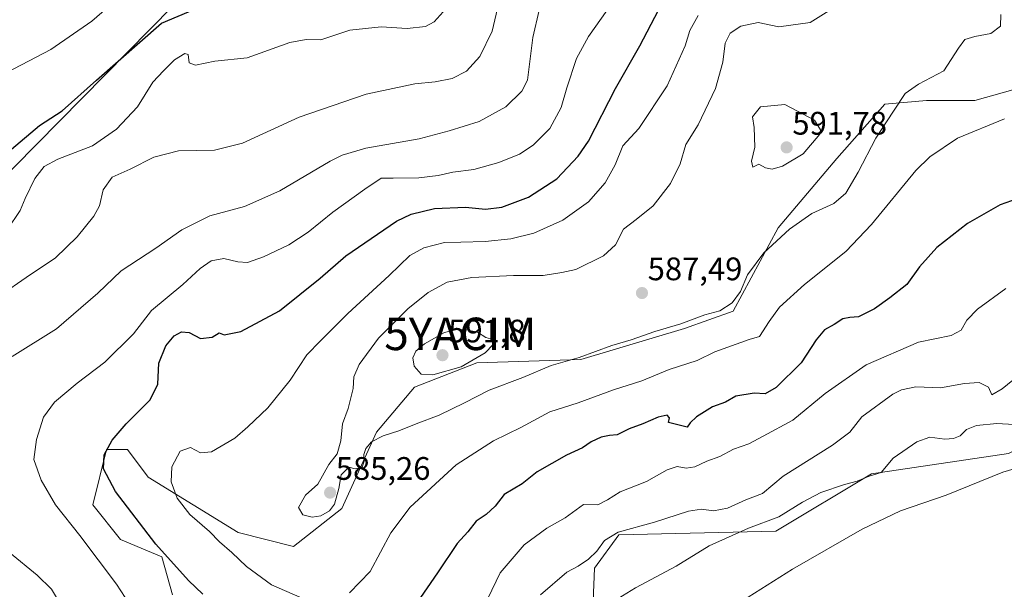
# Model space of a CAD drawing. Units: metres. Extents: x 604246 to 607700, y 4715335 to 4717701.
# Drawn here: x 605435 to 605738, y 4716799 to 4716974 of the extents above; entities that cross this region are included whole.
import ezdxf
from ezdxf.enums import TextEntityAlignment as Align

# ---------------------------------------------------------------- set-up
doc = ezdxf.new("R2010")
doc.units = ezdxf.units.M
doc.header["$MEASUREMENT"] = 0
doc.layers.get('0').update_dxf_attribs({"lineweight": 5})
for name, color, linetype, lineweight in [('Carátula', 7, 'Continuous', 5), ('Cultivos herbáceos CxS', 92, 'Continuous', 0), ('Curva de nivel maestra', 36, 'Continuous', 30), ('Curva de nivel normal', 36, 'Continuous', 0), ('Matorral CxS', 135, 'Continuous', 0), ('Punto de cota en terreno', 7, 'Continuous', 0), ('Rótulo de punto de cota en terreno', 19, 'Continuous', 0), ('Tendido', 6, 'Continuous', 0), ('Yacimiento arqueológico puntual', 7, 'Continuous', 0)]:
    doc.layers.add(name, color=color, linetype=linetype, lineweight=lineweight)
doc.styles.add('Arial', font='txt', dxfattribs={"height": 0.2})

# ---------------------------------------------------------------- blocks, each defined once
blk = doc.blocks.new('*U171')
at = {"layer": 'Curva de nivel normal', "color": 36, "linetype": 'Continuous', "lineweight": 0}
for points in [[(605594.76, 4716977.23, 565), (605592.83, 4716968.82, 565), (605591.16, 4716955.71, 565), (605589.45, 4716952.32, 565), (605584.54, 4716947.54, 565), (605576.34, 4716942.95, 565), (605567.01, 4716940.09, 565), (605557.8, 4716937.69, 565), (605541.34, 4716934.74, 565), (605534.09, 4716932.64, 565), (605530.38, 4716930.75, 565), (605514.88, 4716921.68, 565), (605503.97, 4716916.8, 565), (605493.39, 4716913.92, 565), (605484.76, 4716909.66, 565), (605476.68, 4716903.93, 565), (605466.04, 4716897.01, 565), (605458.82, 4716890.07, 565), (605446.16, 4716879.15, 565), (605432.49, 4716870.64, 565)], [(605431.62, 4716810.22, 565), (605440.17, 4716803.27, 565), (605444.54, 4716798.91, 565), (605446.09, 4716796.37, 565)], [(605595.21, 4716797.21, 565), (605603.32, 4716804.18, 565), (605606.76, 4716806.06, 565), (605610, 4716808.2, 565), (605612.51, 4716810.63, 565), (605614.92, 4716813.97, 565), (605619.16, 4716816.48, 565), (605630.28, 4716819.58, 565), (605640.78, 4716822.92, 565), (605644.78, 4716823.59, 565), (605648.45, 4716823.08, 565), (605652.78, 4716823.93, 565), (605658.39, 4716826.42, 565), (605663.58, 4716828.46, 565), (605669.88, 4716833.7, 565), (605685.15, 4716843.26, 565), (605690.44, 4716847.31, 565), (605694.16, 4716851.98, 565), (605703.67, 4716859.01, 565), (605706.36, 4716860.37, 565), (605710.82, 4716861.24, 565), (605718.4, 4716860.91, 565), (605725.76, 4716862.32, 565), (605730.29, 4716862.56, 565), (605733.17, 4716861.14, 565), (605734.25, 4716858.81, 565), (605737.39, 4716860.62, 565), (605749.97, 4716870.95, 565)]]:
    blk.add_polyline3d(points, dxfattribs=at)
blk = doc.blocks.new('*U184')
at = {"layer": 'Curva de nivel normal', "color": 36, "linetype": 'Continuous', "lineweight": 0}
blk.add_polyline3d([(605617.77, 4716795.29, 560), (605624.48, 4716799.38, 560), (605636.97, 4716806.03, 560), (605647.16, 4716812.3, 560), (605659.25, 4716817.69, 560), (605668.62, 4716821.2, 560), (605675.85, 4716825.73, 560), (605681.52, 4716828.72, 560), (605688.78, 4716831.22, 560), (605692.68, 4716832.2, 560), (605696.44, 4716833.72, 560), (605700.11, 4716834.9, 560), (605703.77, 4716839.31, 560), (605711.1, 4716844.36, 560), (605715.1, 4716845.75, 560), (605719.76, 4716845.18, 560), (605722.43, 4716845.3, 560), (605724.43, 4716846.2, 560), (605726.43, 4716848.09, 560), (605729.43, 4716849.33, 560), (605735.76, 4716849.94, 560), (605741.1, 4716849.63, 560)], dxfattribs=at)
blk = doc.blocks.new('*U187')
at = {"layer": 'Curva de nivel normal', "color": 36, "linetype": 'Continuous', "lineweight": 0}
blk.add_polyline3d([(605428.4, 4716956.8, 545), (605444.36, 4716965.14, 545), (605456.96, 4716973.9, 545), (605468.48, 4716983.95, 545)], dxfattribs=at)
blk = doc.blocks.new('*U190')
at = {"layer": 'Curva de nivel normal', "color": 36, "linetype": 'Continuous', "lineweight": 0}
for points in [[(605738.49, 4716891.6, 570), (605729.82, 4716885.19, 570), (605726.47, 4716881.75, 570), (605724.72, 4716878.68, 570), (605721.71, 4716877.07, 570), (605711.64, 4716875.05, 570), (605695.54, 4716868.05, 570), (605682.88, 4716859.22, 570), (605672.89, 4716850.99, 570), (605663.78, 4716846.03, 570), (605659.34, 4716843.72, 570), (605654.64, 4716842.03, 570), (605650.44, 4716839.84, 570), (605646.45, 4716838.33, 570), (605642.74, 4716836.6, 570), (605640.04, 4716836.2, 570), (605637.26, 4716836.69, 570), (605634.2, 4716835.67, 570), (605627.86, 4716832.14, 570), (605619.69, 4716828.96, 570), (605615.84, 4716826.48, 570), (605612.85, 4716824.94, 570), (605608.46, 4716825.06, 570), (605602.77, 4716820.9, 570), (605597.17, 4716817.77, 570), (605590.17, 4716812.6, 570), (605582.74, 4716803.95, 570), (605578.98, 4716796.04, 570)], [(605469.98, 4716792.29, 570), (605464.62, 4716800.48, 570), (605453.26, 4716815.48, 570), (605445.79, 4716824.89, 570), (605441.38, 4716832.47, 570), (605439.11, 4716838.91, 570), (605439.94, 4716845.07, 570), (605442.13, 4716851.9, 570), (605445.49, 4716856.59, 570), (605452.49, 4716862.36, 570), (605460.96, 4716868.82, 570), (605469.86, 4716877.57, 570), (605475.33, 4716884.82, 570), (605484.99, 4716892.73, 570), (605490.35, 4716897.66, 570), (605493.8, 4716900.07, 570), (605497.68, 4716900.81, 570), (605501.98, 4716899.73, 570), (605504.9, 4716899.6, 570), (605509.82, 4716901.28, 570), (605517.68, 4716904.97, 570), (605523.65, 4716908.86, 570), (605531.26, 4716915.11, 570), (605541.12, 4716922.1, 570), (605546.08, 4716925.5, 570), (605549.79, 4716925.57, 570), (605557.72, 4716925.63, 570), (605563.67, 4716926.36, 570), (605568.22, 4716927.39, 570), (605574.7, 4716928.25, 570), (605582.37, 4716930.34, 570), (605588.68, 4716932.94, 570), (605592.92, 4716935.69, 570), (605598.05, 4716940.82, 570), (605601.55, 4716947.34, 570), (605603.26, 4716953.4, 570), (605606.3, 4716962.44, 570), (605609.94, 4716969.14, 570), (605615.69, 4716977.26, 570)]]:
    blk.add_polyline3d(points, dxfattribs=at)
blk = doc.blocks.new('*U198')
at = {"layer": 'Curva de nivel normal', "color": 36, "linetype": 'Continuous', "lineweight": 0}
for points in [[(605738.1, 4716943.82, 580), (605723.67, 4716937.82, 580), (605715.12, 4716932.11, 580), (605710.8, 4716927.88, 580), (605697.1, 4716911.28, 580), (605689.2, 4716902.95, 580), (605676.46, 4716892.78, 580), (605668.85, 4716885.75, 580), (605665.59, 4716881.42, 580), (605662.63, 4716876.78, 580), (605659.49, 4716875.84, 580), (605648.84, 4716872, 580), (605643.49, 4716869.36, 580), (605634.78, 4716866.55, 580), (605626.45, 4716863.08, 580), (605617.7, 4716860.34, 580), (605606.76, 4716856.38, 580), (605598.08, 4716853.59, 580), (605589.11, 4716848.76, 580), (605580.66, 4716844.58, 580), (605569.25, 4716837.24, 580), (605555.03, 4716824.17, 580), (605549.06, 4716816.28, 580), (605542.7, 4716804.4, 580), (605536.37, 4716797.85, 580)], [(605521.06, 4716796.48, 580), (605512.38, 4716800.3, 580), (605504.62, 4716805.89, 580), (605500.14, 4716810.2, 580), (605496.34, 4716813.53, 580), (605493.24, 4716816.73, 580), (605487.16, 4716821.97, 580), (605483.25, 4716826.95, 580), (605481.46, 4716832.04, 580), (605481.65, 4716836.62, 580), (605484.24, 4716841.44, 580), (605487.41, 4716842.6, 580), (605490.42, 4716840.89, 580), (605493.84, 4716841.25, 580), (605501.09, 4716845.43, 580), (605505.02, 4716848.91, 580), (605511.16, 4716854.79, 580), (605518.1, 4716863.28, 580), (605523.26, 4716871.11, 580), (605527.41, 4716875.38, 580), (605535.82, 4716883.8, 580), (605548.58, 4716895.56, 580), (605554.93, 4716901.7, 580), (605559.23, 4716904.08, 580), (605565.62, 4716905.72, 580), (605570.62, 4716905.78, 580), (605578.14, 4716906.04, 580), (605586.07, 4716906.87, 580), (605593.11, 4716908.58, 580), (605602.07, 4716912.58, 580), (605609.93, 4716918.25, 580), (605615.06, 4716924.11, 580), (605618.2, 4716929.64, 580), (605620.5, 4716935.5, 580), (605625.47, 4716940.84, 580), (605634.19, 4716953.99, 580), (605639.75, 4716966.3, 580), (605641.18, 4716971.06, 580), (605643.77, 4716975.63, 580)]]:
    blk.add_polyline3d(points, dxfattribs=at)
blk = doc.blocks.new('*U204')
at = {"layer": 'Curva de nivel maestra', "color": 36, "linetype": 'Continuous', "lineweight": 30}
for points in [[(605748.95, 4716921.62, 575), (605736.77, 4716917.32, 575), (605726.68, 4716911.55, 575), (605717.31, 4716904.17, 575), (605711.96, 4716898.22, 575), (605707.99, 4716892.81, 575), (605702.77, 4716888.71, 575), (605698.11, 4716885.28, 575), (605693.11, 4716882.79, 575), (605690.44, 4716882.65, 575), (605688.33, 4716882.21, 575), (605685.67, 4716880.44, 575), (605682.66, 4716878.8, 575), (605680.11, 4716875.75, 575), (605675.44, 4716868.7, 575), (605667.78, 4716861.04, 575), (605664.34, 4716859.07, 575), (605661.04, 4716859.35, 575), (605655.35, 4716858.4, 575), (605652.12, 4716856.57, 575), (605648.12, 4716855.13, 575), (605643.24, 4716852.07, 575), (605641.27, 4716850.17, 575), (605640.33, 4716848.87, 575), (605634.61, 4716850.29, 575), (605634.87, 4716851.75, 575), (605634.21, 4716852.52, 575), (605631.46, 4716851.92, 575), (605626.7, 4716849.9, 575), (605622.45, 4716848.28, 575), (605618.78, 4716846.48, 575), (605616.4, 4716846.32, 575), (605613.9, 4716845.78, 575), (605610.75, 4716844.29, 575), (605608.16, 4716842.45, 575), (605603.16, 4716840.23, 575), (605594.21, 4716835.04, 575), (605589.58, 4716831.41, 575), (605584.02, 4716828.15, 575), (605581.19, 4716824.53, 575), (605578.41, 4716821.91, 575), (605575.36, 4716819.86, 575), (605572.84, 4716816.63, 575), (605569.56, 4716812.97, 575), (605563.49, 4716803.97, 575), (605555.07, 4716791.76, 575)], [(605491.22, 4716797.37, 575), (605486.82, 4716801.64, 575), (605476.68, 4716812.83, 575), (605464.26, 4716829.06, 575), (605460.55, 4716836.05, 575), (605460.79, 4716840.36, 575), (605463.23, 4716844.83, 575), (605467.6, 4716849.82, 575), (605475, 4716857.25, 575), (605477.32, 4716862.13, 575), (605477.61, 4716868.53, 575), (605479.79, 4716873.88, 575), (605482.39, 4716876.99, 575), (605484.59, 4716878.22, 575), (605486.94, 4716877.96, 575), (605490.48, 4716876.19, 575), (605494.03, 4716876.53, 575), (605496.23, 4716877.85, 575), (605497.77, 4716877.27, 575), (605502.92, 4716878.29, 575), (605514.77, 4716884.72, 575), (605527.32, 4716894.77, 575), (605535.27, 4716901.63, 575), (605550.8, 4716912.27, 575), (605555.31, 4716914.42, 575), (605562.55, 4716916.14, 575), (605572.12, 4716916.55, 575), (605578.21, 4716916.01, 575), (605583.32, 4716916.6, 575), (605591.47, 4716919.68, 575), (605600.24, 4716925.37, 575), (605606.79, 4716932.28, 575), (605610, 4716936.89, 575), (605618.29, 4716953.18, 575), (605625.76, 4716966.27, 575), (605631.54, 4716977.24, 575)]]:
    blk.add_polyline3d(points, dxfattribs=at)
blk = doc.blocks.new('5PATER')
at = {"layer": 'Carátula', "linetype": 'Continuous', "lineweight": 5}
h = blk.add_hatch(color=250, dxfattribs=at)
edge = h.paths.add_edge_path()
edge.add_ellipse((0, 0.01), major_axis=(-1.33, -1.34), ratio=0.999422, start_angle=0, end_angle=360)
blk = doc.blocks.new('5YACIM')
blk.add_text('5YACIM', height=10).set_placement((0, 0), align=Align.MIDDLE_CENTER)

msp = doc.modelspace()

# ---------------------------------------------------------------- linework, layer by layer
at = {"layer": 'Cultivos herbáceos CxS', "color": 92, "linetype": 'Continuous', "lineweight": 0}
for points in [[(605610.87, 4716782.54, 557.69), (605611.85, 4716805.43, 562.17), (605619.36, 4716815.7, 563.47), (605667.64, 4716816.8, 557.03), (605697.09, 4716834.45, 558.39), (605739.29, 4716840.7, 555.37), (605818.96, 4716879.82, 564.39), (605867.59, 4716903.55, 575.08), (605879.33, 4716891.95, 573.53), (605881.53, 4716870.71, 569.76), (605870.87, 4716863.25, 567.37), (605859.3, 4716858.71, 565.2), (605836.19, 4716847.3, 561.87), (605811.09, 4716836.53, 558.29), (605793.16, 4716825.77, 555.71), (605740.1, 4716775.24, 548.93)], [(605867.59, 4716903.55, 575.08), (605818.96, 4716879.82, 564.39), (605739.29, 4716840.7, 555.37), (605697.09, 4716834.45, 558.39), (605667.64, 4716816.8, 557.03), (605619.36, 4716815.7, 563.47), (605611.85, 4716805.43, 562.17), (605610.87, 4716782.54, 557.69)]]:
    msp.add_polyline3d(points, dxfattribs=at)
at = {"layer": 'Curva de nivel maestra', "color": 36, "linetype": 'Continuous', "lineweight": 30}
msp.add_polyline3d([(605432.27, 4716934.49, 550), (605440.85, 4716941.76, 550), (605447.82, 4716946.22, 550), (605458.39, 4716955.68, 550), (605478.48, 4716973.25, 550), (605491.86, 4716978.9, 550)], dxfattribs=at)
at = {"layer": 'Curva de nivel normal', "color": 36, "linetype": 'Continuous', "lineweight": 0}
for points in [[(605582.36, 4716979.51, 560), (605580.3, 4716970.8, 560), (605576.51, 4716962.96, 560), (605572.42, 4716958.47, 560), (605567.99, 4716956.23, 560), (605562.77, 4716955.21, 560), (605556.47, 4716954.6, 560), (605541.47, 4716951.41, 560), (605520.88, 4716944.28, 560), (605503.42, 4716936.28, 560), (605494.75, 4716934.2, 560), (605483.74, 4716933.9, 560), (605476.14, 4716931.99, 560), (605468.85, 4716928.34, 560), (605463.22, 4716925.86, 560), (605460.47, 4716921.94, 560), (605459.37, 4716917.04, 560), (605457.64, 4716913.81, 560), (605452.49, 4716907.43, 560), (605445.82, 4716901.04, 560), (605436.82, 4716894.94, 560), (605429.11, 4716889.63, 560)], [(605685.59, 4716978.11, 585), (605678.23, 4716973.49, 585), (605668.62, 4716972.12, 585), (605662.28, 4716973.48, 585), (605656.93, 4716972.34, 585), (605653.62, 4716970.2, 585), (605652.11, 4716967.11, 585), (605651.32, 4716961.21, 585), (605649.13, 4716953.11, 585), (605643.76, 4716941.94, 585), (605640, 4716935.85, 585), (605638.19, 4716929.94, 585), (605635.2, 4716923.86, 585), (605629.86, 4716916.97, 585), (605624.66, 4716912.78, 585), (605620.74, 4716909.86, 585), (605618.25, 4716905, 585), (605614.57, 4716901.61, 585), (605606.08, 4716897.38, 585), (605601.79, 4716896.47, 585), (605596.06, 4716895.52, 585), (605586.85, 4716895.58, 585), (605574.06, 4716894.9, 585), (605566.47, 4716893.52, 585), (605560.6, 4716890.33, 585), (605554.3, 4716885.26, 585), (605545.26, 4716876.24, 585), (605539.3, 4716868.09, 585), (605537.68, 4716864.31, 585), (605537.48, 4716860.8, 585), (605535.99, 4716854.58, 585), (605534.24, 4716849.89, 585), (605533.68, 4716844.62, 585), (605532.54, 4716840.62, 585), (605529.95, 4716837.29, 585), (605526.65, 4716831.29, 585), (605522.84, 4716827.86, 585), (605520.63, 4716824.1, 585), (605522, 4716821.82, 585), (605524.91, 4716821.07, 585)], [(605565.16, 4716976.8, 555), (605562.47, 4716973.68, 555), (605559.8, 4716972.24, 555), (605554.14, 4716971.6, 555), (605546.14, 4716972.18, 555), (605536.47, 4716971.16, 555), (605527.51, 4716968.12, 555), (605522.96, 4716968.27, 555), (605518.01, 4716967.32, 555), (605504.82, 4716962.62, 555), (605494.9, 4716961.54, 555), (605488.88, 4716960.3, 555), (605487.02, 4716961.09, 555), (605486.7, 4716963.66, 555), (605485.6, 4716963.96, 555), (605482.5, 4716962.02, 555), (605479.12, 4716958.62, 555), (605475.82, 4716955.09, 555), (605471.02, 4716947.53, 555), (605464.64, 4716940.6, 555), (605457.16, 4716935.53, 555), (605446.49, 4716931.43, 555), (605442.34, 4716929.12, 555), (605439.46, 4716925.46, 555), (605436.42, 4716919.27, 555), (605434.93, 4716915.61, 555), (605430.92, 4716909.61, 555)], [(605524.91, 4716821.07, 585), (605527.52, 4716821.49, 585), (605530.16, 4716823.03, 585), (605531.77, 4716825.1, 585), (605533.12, 4716829.96, 585), (605533.8, 4716834.12, 585), (605536.16, 4716836.52, 585), (605538.09, 4716836.05, 585), (605540.26, 4716836.52, 585), (605540.92, 4716838.32, 585), (605540.8, 4716840.39, 585), (605541.39, 4716842.32, 585), (605543.18, 4716844.29, 585), (605546.73, 4716846.15, 585), (605551.59, 4716847.67, 585), (605556.9, 4716849.85, 585), (605564.02, 4716852.55, 585), (605571.77, 4716856.29, 585), (605579.39, 4716860.25, 585), (605589.79, 4716864.12, 585), (605598.43, 4716867.8, 585), (605607.12, 4716870.26, 585), (605617.12, 4716874.04, 585), (605623.12, 4716875.78, 585), (605630.43, 4716878.32, 585), (605638.38, 4716880.62, 585), (605645.76, 4716883.45, 585), (605650.45, 4716884.7, 585), (605654.19, 4716887.17, 585), (605656.74, 4716890.63, 585), (605658.98, 4716895.77, 585), (605663.96, 4716902.52, 585), (605671.9, 4716909.84, 585), (605678.77, 4716914.63, 585), (605685.56, 4716917.78, 585), (605689.28, 4716920.87, 585), (605693.07, 4716927.33, 585), (605698.48, 4716937.89, 585), (605703.95, 4716946.16, 585), (605707.47, 4716951.66, 585), (605711.61, 4716954.53, 585), (605719.43, 4716958.54, 585), (605723.96, 4716965.54, 585), (605725.9, 4716968.19, 585), (605728.96, 4716969.15, 585), (605733.9, 4716970.08, 585), (605736.82, 4716972.34, 585), (605736.96, 4716975.98, 585)], [(605666.52, 4716928.3, 590), (605669.7, 4716929.23, 590), (605676.05, 4716933.01, 590), (605681.21, 4716939.12, 590), (605681.46, 4716940.38, 590), (605679.61, 4716943.44, 590), (605670.47, 4716948.24, 590), (605662.9, 4716947.54, 590), (605660.47, 4716944.42, 590), (605660.98, 4716941.16, 590), (605661.2, 4716935.03, 590), (605660.2, 4716930.76, 590), (605660.56, 4716928.87, 590), (605662.42, 4716929.8, 590), (605664.45, 4716928.7, 590), (605666.52, 4716928.3, 590)], [(605562.06, 4716864.95, 590), (605570.78, 4716867.47, 590), (605578.18, 4716871.74, 590), (605580.62, 4716874.28, 590), (605580.54, 4716875.85, 590), (605578.4, 4716876.46, 590), (605575.74, 4716878.1, 590), (605572.88, 4716878.7, 590), (605569.44, 4716878.87, 590), (605565.63, 4716877.98, 590), (605559.49, 4716874.5, 590), (605556.75, 4716872.24, 590), (605555.83, 4716870.18, 590), (605556.26, 4716867.62, 590), (605558.4, 4716865.15, 590), (605562.06, 4716864.95, 590)], [(605645.45, 4716787.82, 555), (605672.78, 4716805.07, 555), (605694.24, 4716817.46, 555), (605706.12, 4716823.06, 555), (605720.1, 4716827.91, 555), (605737.58, 4716834.94, 555), (605742.87, 4716836.47, 555)]]:
    msp.add_polyline3d(points, dxfattribs=at)
at = {"layer": 'Matorral CxS', "color": 135, "linetype": 'Continuous', "lineweight": 0}
for points in [[(605743.93, 4716953.7, 582.24), (605729, 4716949.43, 581.01), (605714.08, 4716949.43, 582.61), (605701.29, 4716948.37, 584.91), (605686.49, 4716931.55, 586.2), (605668.37, 4716910.21, 584.82), (605654.51, 4716884.61, 582.74), (605639.58, 4716879.28, 582.86), (605607.6, 4716869.68, 583.66), (605575.61, 4716868.62, 587.92), (605556.42, 4716861.15, 587.74), (605544.69, 4716847.28, 584.71), (605534.03, 4716823.82, 583.29), (605519.11, 4716812.08, 583.52), (605502.05, 4716816.35, 582.34), (605474.33, 4716833.42, 578.65), (605467.93, 4716841.95, 577.06), (605461.54, 4716841.95, 575.65), (605457.27, 4716824.88, 572.66), (605465.8, 4716814.22, 572.66), (605478.59, 4716808.88, 574.78), (605481.79, 4716797.15, 573.16)], [(605481.79, 4716797.15, 573.16), (605478.59, 4716808.88, 574.78), (605465.8, 4716814.22, 572.66), (605457.27, 4716824.88, 572.66), (605461.54, 4716841.95, 575.65), (605467.93, 4716841.95, 577.06), (605474.33, 4716833.42, 578.65), (605502.05, 4716816.35, 582.34), (605519.11, 4716812.08, 583.52), (605534.03, 4716823.82, 583.29), (605544.69, 4716847.28, 584.71), (605556.42, 4716861.15, 587.74), (605575.61, 4716868.62, 587.92), (605607.6, 4716869.68, 583.66), (605639.58, 4716879.28, 582.86), (605654.51, 4716884.61, 582.74), (605668.37, 4716910.21, 584.82), (605686.49, 4716931.55, 586.2), (605701.29, 4716948.37, 584.91), (605714.08, 4716949.43, 582.61), (605729, 4716949.43, 581.01), (605743.93, 4716953.7, 582.24)], [(605743.93, 4716953.7, 582.24), (605729, 4716949.43, 581.01), (605714.08, 4716949.43, 582.61), (605701.29, 4716948.37, 584.91), (605686.49, 4716931.55, 586.2), (605668.37, 4716910.21, 584.82), (605654.51, 4716884.61, 582.74), (605639.58, 4716879.28, 582.86), (605607.6, 4716869.68, 583.66), (605575.61, 4716868.62, 587.92), (605556.42, 4716861.15, 587.74), (605544.69, 4716847.28, 584.71), (605534.03, 4716823.82, 583.29), (605519.11, 4716812.08, 583.52), (605502.05, 4716816.35, 582.34), (605474.33, 4716833.42, 578.65), (605467.93, 4716841.95, 577.06), (605461.54, 4716841.95, 575.65), (605457.27, 4716824.88, 572.66), (605465.8, 4716814.22, 572.66), (605478.59, 4716808.88, 574.78), (605481.79, 4716797.15, 573.16)], [(605743.93, 4716953.7, 582.24), (605729, 4716949.43, 581.01), (605714.08, 4716949.43, 582.61), (605701.29, 4716948.37, 584.91), (605686.49, 4716931.55, 586.2), (605668.37, 4716910.21, 584.82), (605654.51, 4716884.61, 582.74), (605639.58, 4716879.28, 582.86), (605607.6, 4716869.68, 583.66), (605575.61, 4716868.62, 587.92), (605556.42, 4716861.15, 587.74), (605544.69, 4716847.28, 584.71), (605534.03, 4716823.82, 583.29), (605519.11, 4716812.08, 583.52), (605502.05, 4716816.35, 582.34), (605474.33, 4716833.42, 578.65), (605467.93, 4716841.95, 577.06), (605461.54, 4716841.95, 575.65), (605457.27, 4716824.88, 572.66), (605465.8, 4716814.22, 572.66), (605478.59, 4716808.88, 574.78), (605481.79, 4716797.15, 573.16)], [(605867.59, 4716903.55, 575.08), (605818.96, 4716879.82, 564.39), (605739.29, 4716840.7, 555.37), (605697.09, 4716834.45, 558.39), (605667.64, 4716816.8, 557.03), (605619.36, 4716815.7, 563.47), (605611.85, 4716805.43, 562.17), (605610.87, 4716782.54, 557.69)], [(605739.29, 4716840.7, 555.37), (605697.09, 4716834.45, 558.39), (605667.64, 4716816.8, 557.03), (605619.36, 4716815.7, 563.47), (605611.85, 4716805.43, 562.17), (605610.87, 4716782.54, 557.69)]]:
    msp.add_polyline3d(points, dxfattribs=at)
at = {"layer": 'Tendido', "color": 6, "linetype": 'Continuous', "lineweight": 0}
msp.add_polyline3d([(606170.67, 4717677.74, 607.9), (606137.09, 4717643.75, 608.71), (605866.86, 4717369.14, 628.82), (605411.97, 4716907.54, 551.89), (605114.45, 4716605.4, 535.2), (605050.73, 4716357.23, 547.67), (605161.45, 4715944.61, 528.63), (605320.87, 4715350.95, 510.49)], dxfattribs=at)

# ---------------------------------------------------------------- block references
at = {"layer": 'Curva de nivel maestra', "color": 36, "linetype": 'Continuous', "lineweight": 30}
msp.add_blockref('*U204', (0, 0), dxfattribs=at)
at = {"layer": 'Curva de nivel normal', "color": 36, "linetype": 'Continuous', "lineweight": 0}
for name in ['*U198', '*U190', '*U187', '*U171', '*U184']:
    msp.add_blockref(name, (0, 0), dxfattribs=at)
at = {"layer": 'Punto de cota en terreno', "linetype": 'Continuous', "lineweight": 0}
for p in [(605671, 4716935, 591.78), (605626.44, 4716890.15, 587.49), (605565, 4716871, 591.8), (605530.38, 4716828.67, 585.26)]:
    msp.add_blockref('5PATER', p, dxfattribs=at)
at = {"layer": 'Yacimiento arqueológico puntual', "linetype": 'Continuous', "lineweight": 0}
msp.add_blockref('5YACIM', (605570.5, 4716877.57, 589.99), dxfattribs=at)

# ---------------------------------------------------------------- texts
at = {"layer": 'Rótulo de punto de cota en terreno', "color": 19, "linetype": 'Continuous', "lineweight": 0, "style": 'Arial'}
for s, p in [('591,78', (605672.76, 4716936.76)), ('587,49', (605628.2, 4716891.91)), ('591,8', (605566.76, 4716872.76)), ('585,26', (605532.14, 4716830.43))]:
    msp.add_text(s, height=7, dxfattribs=at).set_placement(p, align=Align.BOTTOM_LEFT)

doc.saveas('drawing.dxf')
